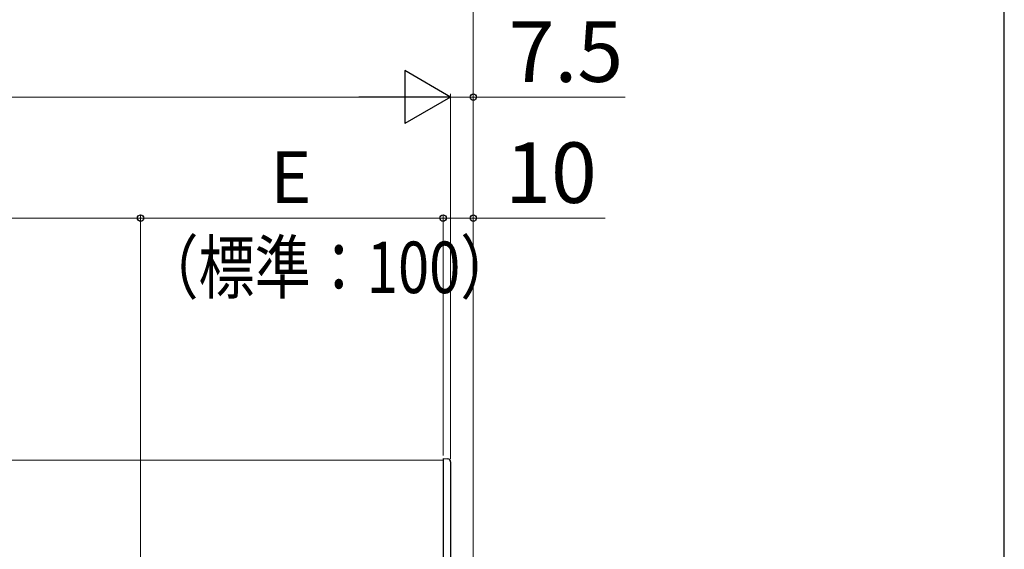
# Model space of a CAD drawing. Extents: x 175 to 1925, y 210 to 2823.
# Drawn here: x 1599 to 1925, y 444 to 620 of the extents above; entities that cross this region are included whole.
import ezdxf

# ---------------------------------------------------------------- set-up
doc = ezdxf.new("R2010")
doc.units = 0
for name, color, linetype, lineweight in [('YKK_12', 2, 'CONTINUOUS', 13), ('YKK_13', 4, 'CONTINUOUS', 30), ('YKK_D', 6, 'CONTINUOUS', 13), ('YKK_ZWAK', 7, 'CONTINUOUS', 30)]:
    doc.layers.add(name, color=color, linetype=linetype, lineweight=lineweight)
doc.styles.add('text-b', font='txt')

msp = doc.modelspace()

# ---------------------------------------------------------------- linework, layer by layer
at = {"layer": 'YKK_12'}
msp.add_line((1019.45, 474), (1739.41, 474), dxfattribs=at)
at = {"layer": 'YKK_13', "ltscale": 0.5}
for p, q in [((1739.45, 474.46), (1741.01, 474.38)), ((1739.45, 474.46), (1739.45, 473.46)), ((1739.45, 473.46), (1739.45, 424.46)), ((1741.95, 473.38), (1741.95, 424.54))]:
    msp.add_line(p, q, dxfattribs=at)
msp.add_arc((1740.95, 473.38), 1, 0, 87, dxfattribs=at)
at = {"layer": 'YKK_D'}
for p, q in [((1749.45, 435), (1749.45, 635)), ((1034.45, 594), (1724.45, 594)), ((1741.95, 594), (1737.65, 594)), ((1741.95, 474.38), (1741.95, 595)), ((1741.95, 477), (1741.95, 595)), ((1741.95, 594), (1749.45, 594)), ((1749.45, 445), (1749.45, 595)), ((1749.45, 594), (1799.65, 594)), ((1639.45, 554), (1379.45, 554)), ((1639.45, 554), (1635.15, 554)), ((1639.45, 438.07), (1639.45, 555)), ((1639.45, 438.07), (1639.45, 555)), ((1739.45, 554), (1639.45, 554)), ((1739.45, 554), (1735.15, 554)), ((1739.45, 475.46), (1739.45, 555)), ((1739.45, 475.46), (1739.45, 555)), ((1739.45, 554), (1749.45, 554)), ((1739.45, 554), (1743.75, 554)), ((1749.45, 445), (1749.45, 555)), ((1749.45, 554), (1793.05, 554))]:
    msp.add_line(p, q, dxfattribs=at)
at = {"layer": 'YKK_D', "lineweight": -2}
for p, q in [((1741.95, 594), (1726.8, 602.75)), ((1726.8, 602.75), (1726.8, 585.25)), ((1741.95, 594), (1711.64, 594)), ((1741.95, 594), (1726.8, 585.25))]:
    msp.add_line(p, q, dxfattribs=at)
at = {"layer": 'YKK_D', "linetype": 'ByBlock', "lineweight": -2}
for centre in [(1749.45, 594), (1639.45, 554), (1639.45, 554), (1739.45, 554), (1739.45, 554), (1749.45, 554)]:
    msp.add_circle(centre, 1.07, dxfattribs=at)
at = {"layer": 'YKK_ZWAK'}
msp.add_line((1925, 210), (1925, 2760), dxfattribs=at)

# ---------------------------------------------------------------- texts
at = {"layer": 'YKK_D', "style": 'text-b'}
for s, height, p in [('7.5', 20, (1761.12, 599)), ('10', 20, (1759.99, 559)), ('E', 17, (1682.26, 559))]:
    msp.add_text(s, height=height, dxfattribs=at).set_placement(p)
at = {"layer": 'YKK_D', "style": 'text-b', "width": 0.8}
msp.add_text('（標準：100）', height=17, dxfattribs=at).set_placement((1640.04, 529.2))

doc.saveas('drawing.dxf')
